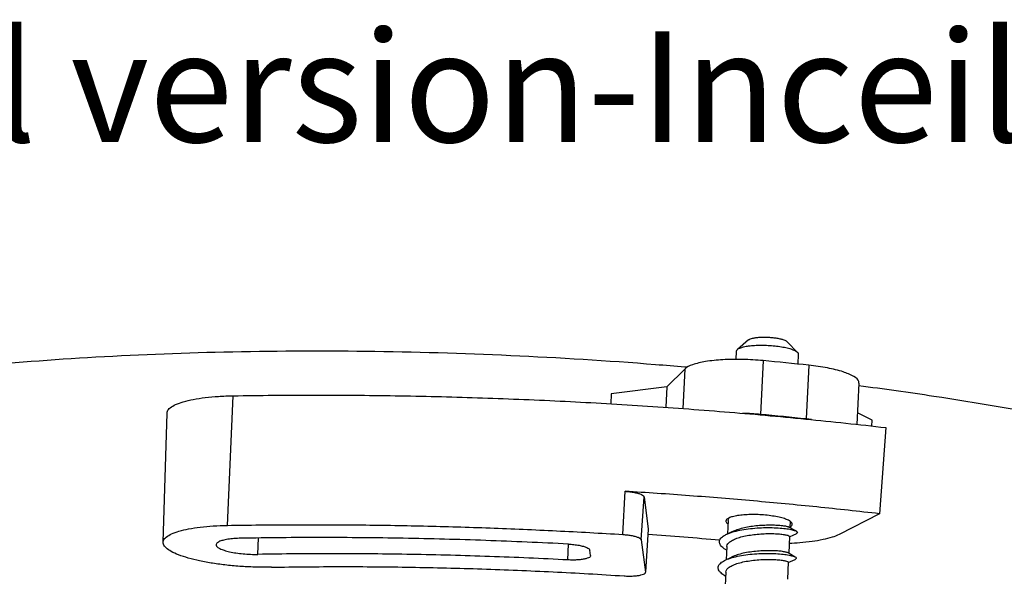
# Model space of a CAD drawing. Extents: x -1728 to 1226, y -129 to 379.
# Drawn here: x -788 to -744, y 331 to 356 of the extents above; entities that cross this region are included whole.
import ezdxf

# ---------------------------------------------------------------- set-up
doc = ezdxf.new("R2010")
doc.units = 0
doc.header["$LTSCALE"] = 10
doc.layers.get('0').update_dxf_attribs({"linetype": 'CONTINUOUS'})
doc.layers.add('02___PRT_ALL_AXES', color=7, linetype='CONTINUOUS')
doc.layers.add('DIM', color=7, linetype='CONTINUOUS')
doc.styles.get("Standard").update_dxf_attribs({"font": 'romans.shx'})

msp = doc.modelspace()

# ---------------------------------------------------------------- linework, layer by layer
at = {"color": 7, "linetype": 'Continuous'}
for p, q in [((-755.179, 341.711), (-755.685, 341.279)), ((-753.436, 341.627), (-752.974, 341.148)), ((-758.869, 339.595), (-758.059, 340.397)), ((-757.962, 340.473), (-758.052, 340.481)), ((-758.869, 339.595), (-761.385, 339.281)), ((-758.869, 339.595), (-758.913, 338.669)), ((-778.699, 333.344), (-778.444, 339.19)), ((-761.385, 339.281), (-761.402, 338.828)), ((-781.597, 332.585), (-781.421, 338.41)), ((-749.605, 338.097), (-750.261, 338.414)), ((-749.62, 337.826), (-749.605, 338.097)), ((-748.987, 337.755), (-749.269, 333.868)), ((-760.85, 332.933), (-760.754, 334.881)), ((-760.019, 332.689), (-759.89, 334.627)), ((-759.89, 334.627), (-759.703, 333.18)), ((-749.269, 333.868), (-751.096, 332.934)), ((-756.202, 333.541), (-756.201, 333.525)), ((-753.22, 333.196), (-753.338, 333.265)), ((-753.205, 333.396), (-753.206, 333.411)), ((-759.703, 333.18), (-759.832, 331.241)), ((-759.703, 333.17), (-759.831, 331.231)), ((-759.703, 333.18), (-759.703, 333.17)), ((-756, 333.022), (-756.157, 332.949)), ((-755.83, 333.1), (-756, 333.022)), ((-753.333, 332.829), (-753.132, 332.922)), ((-753.022, 333.081), (-753.22, 333.196)), ((-753.132, 332.922), (-753.027, 332.97)), ((-777.324, 332.038), (-777.292, 332.776)), ((-763.334, 331.787), (-763.299, 332.501)), ((-760.019, 332.689), (-759.832, 331.241)), ((-762.308, 331.986), (-762.339, 332.226)), ((-762.308, 331.986), (-762.307, 331.977)), ((-756.191, 332.238), (-756.165, 332.223)), ((-755.886, 331.936), (-756.056, 331.858)), ((-753.277, 332.032), (-753.394, 332.101)), ((-753.078, 331.916), (-753.277, 332.032)), ((-756.056, 331.858), (-756.213, 331.785)), ((-753.389, 331.665), (-753.188, 331.758)), ((-753.188, 331.758), (-753.084, 331.806)), ((-759.831, 331.231), (-759.832, 331.241)), ((-756.248, 331.074), (-756.221, 331.059))]:
    msp.add_line(p, q, dxfattribs=at)
msp.add_arc((-773.322, 140.004), 193.406, 85.0051, 85.96682, dxfattribs=at)
for points, knots in [([(-755.179, 341.711), (-755.159, 341.729), (-755.098, 341.759), (-754.988, 341.791), (-754.901, 341.806), (-754.852, 341.813)], [0, 0, 0, 0, 0.080869, 0.198016, 0.3461686, 0.3461686, 0.3461686, 0.3461686]), ([(-754.852, 341.813), (-754.794, 341.821), (-754.673, 341.832), (-754.484, 341.837), (-754.287, 341.832), (-754.09, 341.817), (-753.905, 341.792), (-753.739, 341.759), (-753.602, 341.72), (-753.503, 341.677), (-753.451, 341.644), (-753.436, 341.628)], [0, 0, 0, 0, 0.173466, 0.365272, 0.566023, 0.766098, 0.956105, 1.127214, 1.271766, 1.384159, 1.451281, 1.451281, 1.451281, 1.451281]), ([(-755.732, 341.199), (-755.732, 341.201), (-755.73, 341.231), (-755.708, 341.259), (-755.686, 341.278), (-755.686, 341.279)], [0, 0, 0, 0, 0.005239, 0.08942097, 0.09305241, 0.09305241, 0.09305241, 0.09305241]), ([(-755.686, 341.279), (-755.654, 341.307), (-755.56, 341.353), (-755.388, 341.403), (-755.252, 341.427), (-755.176, 341.437)], [0, 0, 0, 0, 0.1253793, 0.3073496, 0.5384628, 0.5384628, 0.5384628, 0.5384628]), ([(-755.176, 341.437), (-755.086, 341.449), (-754.897, 341.466), (-754.603, 341.475), (-754.296, 341.467), (-753.991, 341.443), (-753.702, 341.404), (-753.445, 341.353), (-753.231, 341.292), (-753.077, 341.225), (-752.997, 341.174), (-752.974, 341.149)], [0, 0, 0, 0, 0.270867, 0.5692, 0.881365, 1.192424, 1.48779, 1.753752, 1.978426, 2.153126, 2.25748, 2.25748, 2.25748, 2.25748]), ([(-758.052, 340.481), (-758.495, 340.519), (-761.113, 340.735), (-765.91, 341.033), (-772.406, 341.222), (-778.777, 341.194), (-784.901, 340.949), (-790.66, 340.493), (-794.354, 340.032), (-796.118, 339.762)], [0, 0, 0, 0, 1.334322, 7.880205, 14.41676, 20.82514, 26.989403, 32.799108, 38.152953, 38.152953, 38.152953, 38.152953]), ([(-752.974, 341.149), (-752.97, 341.144), (-752.95, 341.12), (-752.935, 341.089), (-752.936, 341.064)], [0, 0, 0, 0, 0.01779653, 0.0932376, 0.0932376, 0.0932376, 0.0932376]), ([(-726.951, 334.296), (-728.28, 334.824), (-731.181, 335.817), (-735.886, 337.093), (-741.168, 338.234), (-746.01, 339.06), (-749.08, 339.491), (-750.213, 339.638)], [0, 0, 0, 0, 4.289237, 9.188186, 14.619857, 20.492255, 23.919547, 23.919547, 23.919547, 23.919547]), ([(-781.419, 338.41), (-781.418, 338.437), (-781.401, 338.532), (-781.265, 338.676), (-781.016, 338.813), (-780.662, 338.936), (-780.215, 339.038), (-779.683, 339.117), (-779.084, 339.17), (-778.663, 339.186), (-778.444, 339.19)], [0, 0, 0, 0, 0.080543, 0.281178, 0.562267, 0.93539, 1.397581, 1.939096, 2.546114, 3.202042, 3.202042, 3.202042, 3.202042]), ([(-778.444, 339.19), (-777.233, 339.211), (-774.794, 339.233), (-771.117, 339.203), (-767.409, 339.113), (-763.688, 338.961), (-759.97, 338.75), (-756.272, 338.48), (-752.612, 338.152), (-750.189, 337.893), (-748.987, 337.755)], [0, 0, 0, 0, 3.634453, 7.316662, 11.030694, 14.760442, 18.489715, 22.202324, 25.88217, 29.513188, 29.513188, 29.513188, 29.513188]), ([(-749.269, 333.868), (-750.21, 333.976), (-752.105, 334.181), (-754.964, 334.452), (-757.85, 334.688), (-759.784, 334.821), (-760.754, 334.881)], [0, 0, 0, 0, 2.842362, 5.716682, 8.61522, 11.53028, 11.53028, 11.53028, 11.53028]), ([(-760.754, 334.881), (-760.679, 334.876), (-760.536, 334.863), (-760.334, 334.832), (-760.16, 334.792), (-760.024, 334.745), (-759.932, 334.697), (-759.893, 334.649), (-759.89, 334.627)], [0, 0, 0, 0, 0.223698, 0.4317841, 0.6128698, 0.757742, 0.861003, 0.9261503, 0.9261503, 0.9261503, 0.9261503]), ([(-753.298, 333.529), (-753.322, 333.546), (-753.408, 333.592), (-753.577, 333.657), (-753.819, 333.72), (-754.104, 333.772), (-754.42, 333.81), (-754.749, 333.831), (-755.076, 333.835), (-755.385, 333.821), (-755.659, 333.791), (-755.888, 333.746), (-756.057, 333.689), (-756.149, 333.636), (-756.174, 333.604)], [0, 0, 0, 0, 0.087711, 0.289416, 0.542667, 0.837101, 1.159412, 1.494537, 1.826646, 2.140089, 2.420347, 2.655067, 2.83545, 2.959325, 2.959325, 2.959325, 2.959325]), ([(-756.101, 333.561), (-756.101, 333.563), (-756.098, 333.607), (-756.078, 333.65), (-756.053, 333.684), (-756.053, 333.685)], [0, 0, 0, 0, 0.0081514, 0.1305751, 0.1337706, 0.1337706, 0.1337706, 0.1337706]), ([(-781.595, 332.585), (-781.594, 332.611), (-781.578, 332.703), (-781.446, 332.844), (-781.203, 332.977), (-780.859, 333.097), (-780.423, 333.196), (-779.905, 333.273), (-779.321, 333.325), (-778.911, 333.341), (-778.699, 333.344)], [0, 0, 0, 0, 0.078435, 0.273816, 0.547545, 0.910899, 1.360989, 1.888326, 2.47945, 3.118205, 3.118205, 3.118205, 3.118205]), ([(-778.699, 333.344), (-777.725, 333.361), (-775.766, 333.382), (-772.814, 333.373), (-769.837, 333.324), (-766.845, 333.235), (-763.847, 333.107), (-761.848, 332.995), (-760.85, 332.933)], [0, 0, 0, 0, 2.922012, 5.876929, 8.856517, 11.852357, 14.855998, 17.858172, 17.858172, 17.858172, 17.858172]), ([(-756.193, 333.498), (-756.184, 333.477), (-756.157, 333.444), (-756.125, 333.418), (-756.109, 333.407)], [0, 0, 0, 0, 0.0673636, 0.1249947, 0.1249947, 0.1249947, 0.1249947]), ([(-756.157, 332.949), (-756.142, 332.956), (-756.034, 333.004), (-755.81, 333.077), (-755.471, 333.151), (-755.094, 333.205), (-754.7, 333.237), (-754.307, 333.248), (-753.937, 333.24), (-753.609, 333.214), (-753.337, 333.181), (-753.151, 333.129), (-753.048, 333.104), (-753.02, 333.083)], [0, 0, 0, 0, 0.051134, 0.35318, 0.704687, 1.090614, 1.492924, 1.8921, 2.268443, 2.603291, 2.880184, 3.086103, 3.188617, 3.188617, 3.188617, 3.188617]), ([(-755.573, 333.195), (-755.484, 333.222), (-755.294, 333.268), (-754.998, 333.317), (-754.689, 333.35), (-754.381, 333.366), (-754.091, 333.368), (-753.833, 333.357), (-753.618, 333.337), (-753.461, 333.306), (-753.369, 333.286), (-753.34, 333.266), (-753.338, 333.265)], [0, 0, 0, 0, 0.279824, 0.584378, 0.900216, 1.212808, 1.50748, 1.770278, 1.988779, 2.152897, 2.256018, 2.260505, 2.260505, 2.260505, 2.260505]), ([(-753.206, 333.411), (-753.21, 333.442), (-753.244, 333.487), (-753.283, 333.518), (-753.298, 333.529)], [0, 0, 0, 0, 0.0945133, 0.1521445, 0.1521445, 0.1521445, 0.1521445]), ([(-753.258, 333.307), (-753.249, 333.315), (-753.225, 333.339), (-753.207, 333.373), (-753.206, 333.396)], [0, 0, 0, 0, 0.0357871, 0.1047323, 0.1047323, 0.1047323, 0.1047323]), ([(-763.31, 332.501), (-764.554, 332.566), (-767.036, 332.674), (-770.75, 332.772), (-774.433, 332.806), (-776.875, 332.785), (-778.088, 332.764)], [0, 0, 0, 0, 3.734426, 7.454838, 11.143491, 14.782831, 14.782831, 14.782831, 14.782831]), ([(-760.85, 332.933), (-760.778, 332.928), (-760.64, 332.916), (-760.446, 332.886), (-760.278, 332.847), (-760.148, 332.801), (-760.059, 332.755), (-760.021, 332.709), (-760.019, 332.689)], [0, 0, 0, 0, 0.2153025, 0.415579, 0.5898685, 0.7293036, 0.8286891, 0.8913914, 0.8913914, 0.8913914, 0.8913914]), ([(-756.191, 332.238), (-756.231, 332.262), (-756.325, 332.322), (-756.447, 332.431), (-756.516, 332.59), (-756.46, 332.75), (-756.325, 332.863), (-756.215, 332.923), (-756.157, 332.949)], [0, 0, 0, 0, 0.138911, 0.335386, 0.483944, 0.626102, 0.808897, 1.000617, 1.000617, 1.000617, 1.000617]), ([(-756.157, 332.396), (-756.157, 332.399), (-756.154, 332.443), (-756.112, 332.534), (-755.989, 332.639), (-755.81, 332.731), (-755.67, 332.78), (-755.592, 332.803)], [0, 0, 0, 0, 0.0081514, 0.1305751, 0.2860935, 0.4863084, 0.7301245, 0.7301245, 0.7301245, 0.7301245]), ([(-755.83, 333.1), (-755.826, 333.102), (-755.743, 333.14), (-755.657, 333.17), (-755.573, 333.195)], [0, 0, 0, 0, 0.0124623, 0.2737325, 0.2737325, 0.2737325, 0.2737325]), ([(-755.592, 332.803), (-755.503, 332.83), (-755.313, 332.876), (-755.017, 332.925), (-754.708, 332.958), (-754.4, 332.974), (-754.11, 332.976), (-753.851, 332.965), (-753.638, 332.945), (-753.477, 332.914), (-753.38, 332.891), (-753.334, 332.858), (-753.332, 332.844)], [0, 0, 0, 0, 0.279824, 0.584378, 0.900216, 1.212808, 1.50748, 1.770278, 1.988779, 2.152897, 2.256018, 2.298786, 2.298786, 2.298786, 2.298786]), ([(-751.096, 332.934), (-751.196, 332.883), (-751.435, 332.793), (-751.843, 332.69), (-752.333, 332.608), (-752.843, 332.554), (-753.189, 332.533), (-753.347, 332.527)], [0, 0, 0, 0, 0.338665, 0.76186, 1.261855, 1.826891, 2.301199, 2.301199, 2.301199, 2.301199]), ([(-753.02, 333.083), (-753.013, 333.078), (-752.992, 333.06), (-752.956, 333.005), (-753.007, 332.978), (-753.027, 332.969)], [0, 0, 0, 0, 0.0263021, 0.085744, 0.1529248, 0.1529248, 0.1529248, 0.1529248]), ([(-776.714, 331.457), (-776.936, 331.453), (-777.386, 331.456), (-778.058, 331.487), (-778.719, 331.545), (-779.35, 331.628), (-779.931, 331.734), (-780.445, 331.859), (-780.877, 331.999), (-781.217, 332.15), (-781.454, 332.306), (-781.583, 332.459), (-781.596, 332.556), (-781.595, 332.585)], [0, 0, 0, 0, 0.668399, 1.34737, 2.017464, 2.659549, 3.255514, 3.789011, 4.246303, 4.61748, 4.898892, 5.099998, 5.185424, 5.185424, 5.185424, 5.185424]), ([(-779.203, 332.475), (-779.204, 332.469), (-779.205, 332.431), (-779.145, 332.356), (-779.019, 332.283), (-778.83, 332.211), (-778.588, 332.148), (-778.302, 332.097), (-777.986, 332.059), (-777.657, 332.038), (-777.434, 332.036), (-777.324, 332.038)], [0, 0, 0, 0, 0.017505, 0.112448, 0.257934, 0.460253, 0.714025, 1.008847, 1.331385, 1.666564, 1.998551, 1.998551, 1.998551, 1.998551]), ([(-778.088, 332.764), (-778.193, 332.762), (-778.39, 332.754), (-778.664, 332.723), (-778.892, 332.678), (-779.061, 332.62), (-779.172, 332.557), (-779.201, 332.497), (-779.203, 332.475)], [0, 0, 0, 0, 0.313151, 0.592966, 0.827122, 1.006871, 1.130153, 1.196667, 1.196667, 1.196667, 1.196667]), ([(-763.31, 332.501), (-763.228, 332.497), (-763.067, 332.484), (-762.84, 332.451), (-762.645, 332.408), (-762.491, 332.356), (-762.387, 332.303), (-762.342, 332.25), (-762.339, 332.226)], [0, 0, 0, 0, 0.249143, 0.482563, 0.686655, 0.850276, 0.966666, 1.039271, 1.039271, 1.039271, 1.039271]), ([(-763.334, 331.787), (-764.511, 331.848), (-766.861, 331.951), (-770.377, 332.044), (-773.863, 332.077), (-776.176, 332.058), (-777.324, 332.038)], [0, 0, 0, 0, 3.535253, 7.05739, 10.549477, 13.994761, 13.994761, 13.994761, 13.994761]), ([(-762.307, 331.977), (-762.308, 331.96), (-762.332, 331.917), (-762.412, 331.874), (-762.533, 331.834), (-762.696, 331.805), (-762.89, 331.786), (-763.106, 331.779), (-763.257, 331.783), (-763.334, 331.787)], [0, 0, 0, 0, 0.049316, 0.137076, 0.265504, 0.43237, 0.630705, 0.850986, 1.082179, 1.082179, 1.082179, 1.082179]), ([(-756.213, 331.785), (-756.167, 331.806), (-756.021, 331.865), (-755.751, 331.941), (-755.397, 332.008), (-755.012, 332.054), (-754.615, 332.079), (-754.228, 332.083), (-753.871, 332.069), (-753.562, 332.038), (-753.314, 332.002), (-753.163, 331.95), (-753.09, 331.928), (-753.076, 331.921)], [0, 0, 0, 0, 0.15193, 0.472985, 0.838618, 1.232529, 1.635997, 2.029297, 2.392963, 2.708981, 2.961957, 3.140489, 3.188074, 3.188074, 3.188074, 3.188074]), ([(-755.63, 332.031), (-755.713, 332.006), (-755.8, 331.976), (-755.883, 331.938), (-755.886, 331.936)], [0, 0, 0, 0, 0.2621729, 0.27373, 0.27373, 0.27373, 0.27373]), ([(-753.39, 332.106), (-753.407, 332.119), (-753.484, 332.127), (-753.618, 332.169), (-753.829, 332.187), (-754.087, 332.204), (-754.384, 332.204), (-754.704, 332.189), (-755.028, 332.157), (-755.338, 332.106), (-755.537, 332.059), (-755.63, 332.031)], [0, 0, 0, 0, 0.064242, 0.217299, 0.428768, 0.69146, 0.99551, 1.319117, 1.651398, 1.971578, 2.262571, 2.262571, 2.262571, 2.262571]), ([(-753.076, 331.921), (-753.06, 331.913), (-753.029, 331.889), (-753.032, 331.842), (-753.045, 331.83)], [0, 0, 0, 0, 0.0547574, 0.1079655, 0.1079655, 0.1079655, 0.1079655]), ([(-776.714, 331.457), (-775.67, 331.476), (-773.57, 331.494), (-770.403, 331.468), (-767.209, 331.389), (-764.005, 331.258), (-761.868, 331.136), (-760.8, 331.066)], [0, 0, 0, 0, 3.130413, 6.301849, 9.500654, 12.712759, 15.922731, 15.922731, 15.922731, 15.922731]), ([(-756.248, 331.074), (-756.31, 331.11), (-756.418, 331.184), (-756.54, 331.319), (-756.567, 331.486), (-756.471, 331.633), (-756.341, 331.722), (-756.247, 331.77), (-756.213, 331.785)], [0, 0, 0, 0, 0.215329, 0.39201, 0.532151, 0.684629, 0.88781, 1.000539, 1.000539, 1.000539, 1.000539]), ([(-756.213, 331.232), (-756.213, 331.235), (-756.21, 331.279), (-756.168, 331.37), (-756.045, 331.475), (-755.867, 331.567), (-755.726, 331.616), (-755.648, 331.639)], [0, 0, 0, 0, 0.0081514, 0.1305751, 0.2860935, 0.4863084, 0.7301245, 0.7301245, 0.7301245, 0.7301245]), ([(-755.648, 331.639), (-755.554, 331.667), (-755.354, 331.715), (-755.042, 331.765), (-754.717, 331.797), (-754.397, 331.812), (-754.099, 331.811), (-753.842, 331.795), (-753.628, 331.774), (-753.499, 331.736), (-753.398, 331.719), (-753.393, 331.685), (-753.393, 331.68)], [0, 0, 0, 0, 0.29456, 0.615674, 0.947654, 1.273615, 1.576659, 1.840962, 2.0528, 2.201625, 2.282167, 2.298576, 2.298576, 2.298576, 2.298576]), ([(-760.8, 331.066), (-760.728, 331.061), (-760.588, 331.056), (-760.385, 331.06), (-760.202, 331.076), (-760.047, 331.102), (-759.932, 331.138), (-759.856, 331.177), (-759.833, 331.216), (-759.832, 331.231)], [0, 0, 0, 0, 0.214751, 0.421323, 0.608609, 0.766909, 0.88896, 0.972028, 1.01649, 1.01649, 1.01649, 1.01649])]:
    msp.add_open_spline(points, degree=3, knots=knots, dxfattribs=at)
for points in [[(-756.174, 333.604), (-756.188, 333.586), (-756.2, 333.564), (-756.202, 333.541)], [(-756.201, 333.525), (-756.2, 333.516), (-756.197, 333.507), (-756.193, 333.498)], [(-753.311, 333.272), (-753.304, 333.276), (-753.298, 333.279), (-753.292, 333.283)], [(-753.292, 333.283), (-753.28, 333.29), (-753.269, 333.298), (-753.258, 333.307)], [(-753.045, 331.83), (-753.056, 331.82), (-753.069, 331.811), (-753.083, 331.805)]]:
    msp.add_open_spline(points, degree=3, dxfattribs=at)
at = {"layer": '02___PRT_ALL_AXES', "color": 7, "linetype": 'Continuous'}
for p, q in [((-755.732, 341.199), (-755.75, 340.831)), ((-752.935, 341.064), (-752.957, 340.619)), ((-758.059, 340.397), (-758.145, 338.613)), ((-754.521, 340.775), (-754.638, 338.35)), ((-752.464, 340.568), (-752.581, 338.143)), ((-750.286, 337.9), (-750.196, 339.762)), ((-756.101, 333.561), (-756.13, 332.962)), ((-753.299, 333.528), (-753.312, 333.25)), ((-753.332, 332.844), (-753.369, 332.086)), ((-756.157, 332.396), (-756.186, 331.798)), ((-753.388, 331.679), (-753.425, 330.922)), ((-756.213, 331.232), (-756.242, 330.634))]:
    msp.add_line(p, q, dxfattribs=at)
for centre, radius, start, end in [((-775.441, 122.456), 219.319, 83.9863, 84.5265), ((-755.818, 326.012), 12.394, 84.5367, 88.2211), ((-775.558, 120.031), 219.319, 83.9863, 84.5265), ((-753.776, 326.78), 11.426, 82.7795, 83.9974)]:
    msp.add_arc(centre, radius, start, end, dxfattribs=at)
for points, knots in [([(-754.521, 340.775), (-754.829, 340.804), (-755.436, 340.839), (-756.305, 340.827), (-757.068, 340.752), (-757.646, 340.625), (-757.966, 340.489), (-758.059, 340.397)], [0, 0, 0, 0, 0.926634, 1.822501, 2.607744, 3.216123, 3.60994, 3.60994, 3.60994, 3.60994]), ([(-750.203, 339.764), (-750.201, 339.786), (-750.205, 339.918), (-750.497, 340.113), (-750.959, 340.299), (-751.657, 340.464), (-752.178, 340.538), (-752.464, 340.568)], [0, 0, 0, 0, 0.066823, 0.380867, 0.908366, 1.631978, 2.494042, 2.494042, 2.494042, 2.494042])]:
    msp.add_open_spline(points, degree=3, knots=knots, dxfattribs=at)

# ---------------------------------------------------------------- texts
at = {"layer": 'DIM', "insert": (-821.492, 355.631), "char_height": 5, "width": 172.96, "attachment_point": 1}
msp.add_mtext('{\\fArial|b0|i0|c0|p34;Fixed focal version-Inceiling mount model w/ bubble\\P\\P }', dxfattribs=at)

doc.saveas('drawing.dxf')
